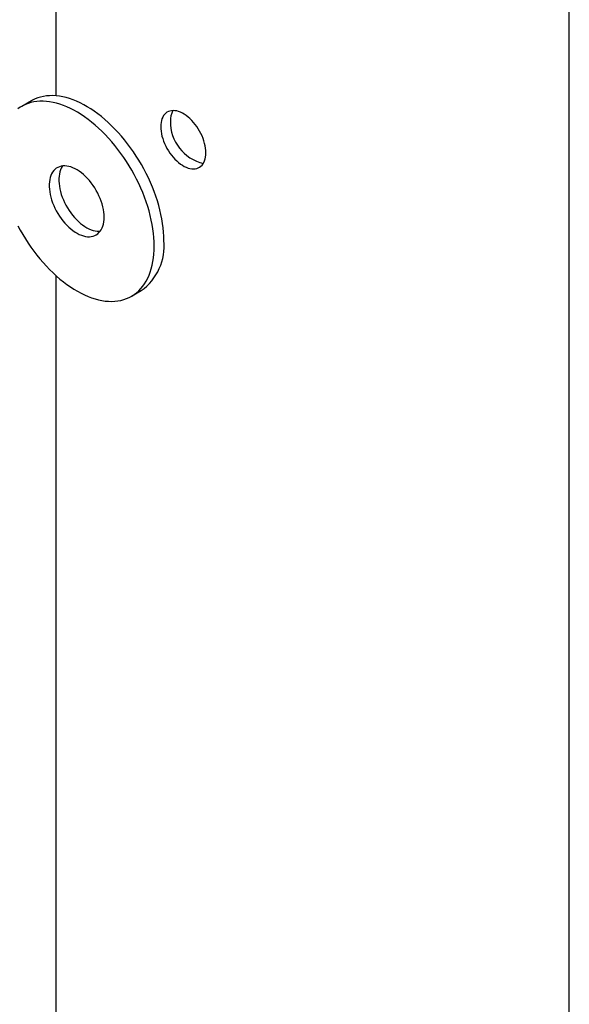
# Model space of a CAD drawing. Units: millimetres. Extents: x 40 to 1048, y -33 to 1460.
# Drawn here: x 850 to 910, y 624 to 732 of the extents above; entities that cross this region are included whole.
import ezdxf

# ---------------------------------------------------------------- set-up
doc = ezdxf.new("R2010")
doc.units = ezdxf.units.MM
doc.header["$LTSCALE"] = 5

msp = doc.modelspace()

# ---------------------------------------------------------------- linework, layer by layer
at = {"color": 7, "linetype": 'Continuous', "lineweight": 25}
for p, q in [((853.5871, 759.219), (853.5871, 723.6131)), ((909.7415, 436.3617), (909.7415, 759.219)), ((850.9161, 723.0711), (849.8554, 722.4588)), ((853.5871, 703.9333), (853.5871, 560.305)), ((861.8544, 701.6736), (862.9151, 702.2859))]:
    msp.add_line(p, q, dxfattribs=at)
at = {"color": 7, "linetype": 'Continuous', "lineweight": 25, "flags": 128}
for points in [[(865.4009, 707.7801), (865.3919, 708.2344), (865.3652, 708.6982), (865.3207, 709.1702), (865.2585, 709.6497), (865.1787, 710.1356), (865.0816, 710.6268), (864.9673, 711.1223), (864.8361, 711.621), (864.6882, 712.122), (864.524, 712.6242), (864.3438, 713.1265), (864.1479, 713.6278), (863.9369, 714.1272), (863.711, 714.6235), (863.4709, 715.1157), (863.217, 715.6028), (862.9499, 716.0837), (862.67, 716.5575), (862.3781, 717.0231), (862.0746, 717.4796), (861.7604, 717.926), (861.4359, 718.3613), (861.1019, 718.7847), (860.7591, 719.1953), (860.4083, 719.5921), (860.0501, 719.9744), (859.6853, 720.3414), (859.3146, 720.6922), (858.939, 721.0262), (858.559, 721.3427), (858.1757, 721.6409), (857.7896, 721.9203), (857.4018, 722.1802), (857.0129, 722.4202), (856.6238, 722.6397), (856.2353, 722.8382), (855.8482, 723.0153), (855.4634, 723.1707), (855.0817, 723.3041), (854.7038, 723.4151), (854.3305, 723.5035), (853.9627, 723.5692), (853.6011, 723.6119), (853.2465, 723.6317), (852.8996, 723.6284), (852.5611, 723.6021), (852.2318, 723.5529), (851.9123, 723.4807), (851.6034, 723.3859), (851.3056, 723.2685), (851.0196, 723.1289), (850.9161, 723.0711)], [(864.3402, 707.1677), (864.3313, 707.6221), (864.3045, 708.0858), (864.26, 708.5579), (864.1978, 709.0374), (864.1181, 709.5233), (864.021, 710.0144), (863.9067, 710.51), (863.7754, 711.0087), (863.6276, 711.5097), (863.4633, 712.0119), (863.2831, 712.5142), (863.0873, 713.0155), (862.8762, 713.5149), (862.6504, 714.0112), (862.4103, 714.5034), (862.1564, 714.9905), (861.8892, 715.4714), (861.6094, 715.9452), (861.3174, 716.4108), (861.014, 716.8673), (860.6997, 717.3137), (860.3752, 717.749), (860.0413, 718.1724), (859.6985, 718.583), (859.3476, 718.9798), (858.9894, 719.3621), (858.6246, 719.7291), (858.254, 720.0799), (857.8783, 720.4139), (857.4984, 720.7304), (857.115, 721.0286), (856.729, 721.308), (856.3411, 721.5679), (855.9522, 721.8079), (855.5631, 722.0273), (855.1746, 722.2259), (854.7876, 722.403), (854.4028, 722.5584), (854.021, 722.6918), (853.6431, 722.8028), (853.2699, 722.8912), (852.902, 722.9569), (852.5404, 722.9996), (852.1858, 723.0194), (851.8389, 723.0161), (851.5004, 722.9898), (851.1711, 722.9406), (850.8517, 722.8684), (850.5427, 722.7736), (850.245, 722.6562), (849.959, 722.5165), (849.6854, 722.3549), (849.4248, 722.1717)], [(869.997, 717.3728), (869.9881, 717.6204), (869.9614, 717.8764), (869.9172, 718.1391), (869.8557, 718.4065), (869.7773, 718.6768), (869.6828, 718.9481), (869.5726, 719.2182), (869.4477, 719.4854), (869.3089, 719.7476), (869.1573, 720.003), (868.9938, 720.2497), (868.8198, 720.4861), (868.6364, 720.7102), (868.4449, 720.9207), (868.2469, 721.1158), (868.0436, 721.2943), (867.8365, 721.4548), (867.6272, 721.5962), (867.4171, 721.7175), (867.2078, 721.8178), (867.0008, 721.8963), (866.7975, 721.9525), (866.5994, 721.9861), (866.408, 721.9967), (866.2246, 721.9842), (866.0505, 721.9489), (865.8871, 721.8908), (865.7354, 721.8105), (865.5966, 721.7085), (865.4717, 721.5856), (865.3616, 721.4426), (865.267, 721.2806), (865.1887, 721.1007), (865.1272, 720.9043), (865.0829, 720.6927), (865.0562, 720.4675), (865.0473, 720.2303), (865.0562, 719.9828), (865.0829, 719.7267), (865.1272, 719.464), (865.1887, 719.1966), (865.267, 718.9263), (865.3616, 718.6551), (865.4717, 718.3849), (865.5966, 718.1178), (865.7354, 717.8555), (865.8871, 717.6001), (866.0505, 717.3534), (866.2246, 717.1171), (866.408, 716.8929), (866.5994, 716.6825), (866.7975, 716.4873), (867.0008, 716.3088), (867.2078, 716.1483), (867.4171, 716.0069), (867.6272, 715.8856), (867.8365, 715.7853), (868.0436, 715.7068), (868.2469, 715.6506), (868.4449, 715.617), (868.6364, 715.6065), (868.8198, 715.6189), (868.9938, 715.6543), (869.1573, 715.7123), (869.3089, 715.7926), (869.4477, 715.8946), (869.5726, 716.0175), (869.6828, 716.1605), (869.7773, 716.3225), (869.8557, 716.5024), (869.9172, 716.6988), (869.9614, 716.9104), (869.9881, 717.1356), (869.997, 717.3728)], [(858.8601, 710.3313), (858.8511, 710.6055), (858.824, 710.8884), (858.7791, 711.1784), (858.7166, 711.4737), (858.6369, 711.7727), (858.5405, 712.0733), (858.4279, 712.374), (858.2998, 712.6727), (858.157, 712.9679), (858.0004, 713.2576), (857.8309, 713.5401), (857.6495, 713.8138), (857.4573, 714.077), (857.2555, 714.3281), (857.0452, 714.5655), (856.8278, 714.788), (856.6045, 714.994), (856.3768, 715.1825), (856.1458, 715.3522), (855.9132, 715.5022), (855.6802, 715.6315), (855.4482, 715.7393), (855.2187, 715.8251), (854.993, 715.8883), (854.7725, 715.9284), (854.5585, 715.9454), (854.3523, 715.939), (854.1551, 715.9093), (853.9682, 715.8565), (853.7926, 715.7809), (853.6294, 715.683), (853.4796, 715.5633), (853.3441, 715.4226), (853.2237, 715.2617), (853.1191, 715.0816), (853.0309, 714.8833), (852.9598, 714.6682), (852.906, 714.4373), (852.87, 714.1922), (852.852, 713.9343), (852.852, 713.6652), (852.87, 713.3865), (852.906, 713.0998), (852.9598, 712.8069), (853.0309, 712.5095), (853.1191, 712.2095), (853.2237, 711.9086), (853.3441, 711.6087), (853.4796, 711.3115), (853.6294, 711.0189), (853.7926, 710.7325), (853.9682, 710.4542), (854.1551, 710.1856), (854.3523, 709.9283), (854.5585, 709.6838), (854.7725, 709.4537), (854.993, 709.2393), (855.2187, 709.0418), (855.4482, 708.8626), (855.6802, 708.7026), (855.9132, 708.5629), (856.1458, 708.4442), (856.3768, 708.3474), (856.6045, 708.2728), (856.8278, 708.2211), (857.0452, 708.1926), (857.2555, 708.1873), (857.4573, 708.2053), (857.6495, 708.2466), (857.8309, 708.3108), (858.0004, 708.3977), (858.157, 708.5065), (858.2998, 708.6368), (858.4279, 708.7878), (858.5405, 708.9584), (858.6369, 709.1477), (858.7166, 709.3546), (858.7791, 709.5778), (858.824, 709.8159), (858.8511, 710.0676), (858.8601, 710.3313)], [(854.3276, 715.9366), (854.2843, 715.874), (854.1797, 715.6939), (854.0916, 715.4957), (854.0204, 715.2805), (853.9667, 715.0496), (853.9307, 714.8045), (853.9126, 714.5466), (853.9126, 714.2775), (853.9307, 713.9988), (853.9667, 713.7121), (854.0204, 713.4192), (854.0916, 713.1218), (854.1797, 712.8218), (854.2843, 712.5209), (854.4048, 712.221), (854.5403, 711.9238), (854.6901, 711.6312), (854.8533, 711.3448), (855.0289, 711.0665), (855.2158, 710.7979), (855.413, 710.5406), (855.6192, 710.2961), (855.8332, 710.066), (856.0537, 709.8516), (856.2794, 709.6541), (856.5089, 709.4749), (856.7408, 709.3149), (856.9738, 709.1752), (857.2065, 709.0565), (857.4374, 708.9597), (857.6652, 708.8852), (857.8885, 708.8334), (858.1059, 708.8049), (858.3161, 708.7996), (858.4428, 708.8081)], [(849.4248, 709.3847), (849.6854, 708.9006), (849.959, 708.4231), (850.245, 707.9533), (850.5427, 707.4921), (850.8517, 707.0406), (851.1711, 706.5996), (851.5004, 706.1701), (851.8389, 705.753), (852.1858, 705.3492), (852.5404, 704.9596), (852.902, 704.5848), (853.2699, 704.2258), (853.6431, 703.8833), (854.021, 703.558), (854.4028, 703.2506), (854.7876, 702.9617), (855.1746, 702.692), (855.5631, 702.442), (855.9522, 702.2122), (856.3411, 702.0031), (856.729, 701.8152), (857.115, 701.6489), (857.4984, 701.5045), (857.8783, 701.3823), (858.254, 701.2825), (858.6246, 701.2055), (858.9894, 701.1513), (859.3476, 701.12), (859.6985, 701.1117), (860.0413, 701.1265), (860.3752, 701.1643), (860.6997, 701.225), (861.014, 701.3086), (861.3174, 701.4147), (861.6094, 701.5432), (861.8892, 701.6939), (862.1564, 701.8664), (862.4103, 702.0603), (862.6504, 702.2753), (862.8762, 702.5109), (863.0873, 702.7666), (863.2831, 703.0418), (863.4633, 703.336), (863.6276, 703.6485), (863.7754, 703.9788), (863.9067, 704.3261), (864.021, 704.6896), (864.1181, 705.0687), (864.1978, 705.4625), (864.26, 705.8701), (864.3045, 706.2908), (864.3313, 706.7237), (864.3402, 707.1677)]]:
    msp.add_lwpolyline(points, dxfattribs=at)
at = {"color": 7, "linetype": 'Continuous', "lineweight": 25}
for centre, radius, start, end in [((868.3222, 720.9212), 2.2156, 150.970194, 182.033838), ((870.774, 720.7652), 4.6667, 179.04964, 256.947849), ((859.4368, 707.1691), 5.9953, 305.462837, 5.849344)]:
    msp.add_arc(centre, radius, start, end, dxfattribs=at)

doc.saveas('drawing.dxf')
